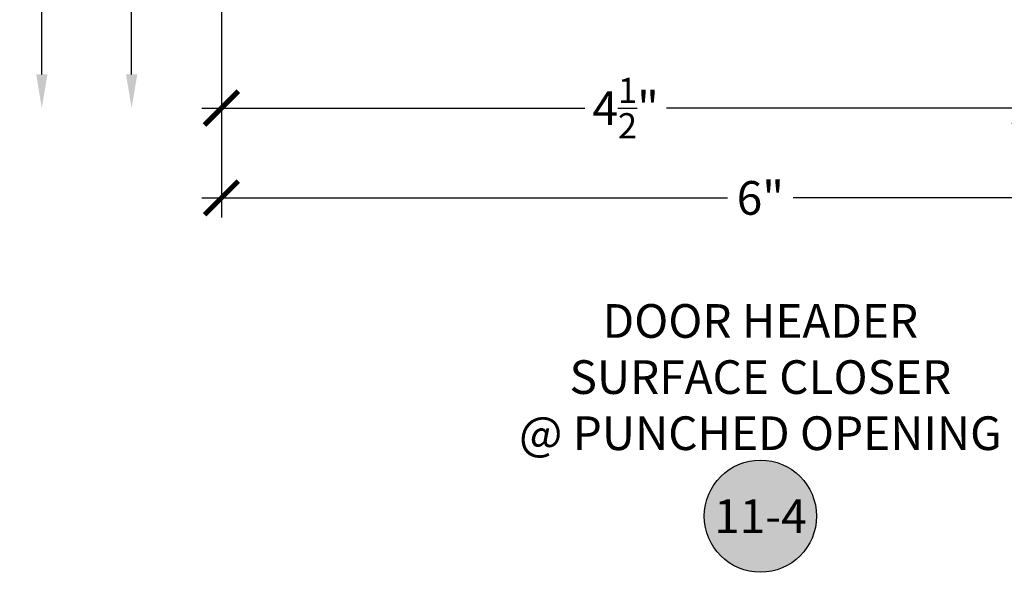
# Model space of a CAD drawing. Units: inches. Extents: x 0 to 341, y -1 to 43.
# Drawn here: x 240 to 246, y 16 to 19 of the extents above; entities that cross this region are included whole.
import ezdxf
from ezdxf.enums import TextEntityAlignment as Align

# ---------------------------------------------------------------- set-up
doc = ezdxf.new("R2010")
doc.units = ezdxf.units.IN
doc.header["$LTSCALE"] = 0.5
doc.header["$MEASUREMENT"] = 0
for name, color, linetype in [('Arcadia-Dim', 4, 'Continuous'), ('Arcadia-Symb', 7, 'Continuous'), ('Arcadia-Symb-Text', 3, 'Continuous'), ('Arcadia-Text', 3, 'Continuous')]:
    doc.layers.add(name, color=color, linetype=linetype)
doc.styles.get("Standard").update_dxf_attribs({"font": 'ARIALN.TTF'})
doc.dimstyles.new('Arcadia-2', dxfattribs={"dimscale": 2, "dimtxt": 0.0938, "dimasz": 0.0938, "dimexe": 0.0546, "dimexo": 0.0469, "dimgap": 0.0469, "dimtad": 0, "dimtih": 1, "dimdec": 4, "dimzin": 3, "dimdsep": 46, "dimlunit": 4, "dimtxsty": 'Standard', "dimblk": 'ARCHTICK', "dimcen": 0.0469, "dimdle": 0.0546, "dimclrd": 256, "dimclre": 256, "dimclrt": 256, "dimadec": 0, "dimazin": 0, "dimtfac": 0.75, "dimtdec": 4, "dimtix": 1, "dimtmove": 2, "dimatfit": 3, "dimfxl": 1, "dimtolj": 1, "dimtzin": 3, "dimlwd": -3, "dimlwe": -3, "dimarcsym": 0})

# ---------------------------------------------------------------- blocks, each defined once
blk = doc.blocks.new('_ArchTick')
at = {"color": 0, "linetype": 'ByBlock', "lineweight": -3, "const_width": 0.15}
blk.add_lwpolyline([(-0.5, -0.5), (0.5, 0.5)], dxfattribs=at)
blk = doc.blocks.new('*D319')
at = {"layer": 'Arcadia-Dim', "lineweight": -3}
for p, q in [((241.356, 22.3879), (241.356, 18.4275)), ((245.856, 18.9429), (245.856, 18.4275)), ((241.2468, 18.5367), (243.3783, 18.5367)), ((245.9652, 18.5367), (243.8337, 18.5367))]:
    blk.add_line(p, q, dxfattribs=at)
at = {"layer": 'Defpoints', "color": 0, "lineweight": -3}
for p in [(241.356, 22.4817), (245.856, 19.0367), (241.356, 18.5367)]:
    blk.add_point(p, dxfattribs=at)
at = {"layer": 'Arcadia-Dim', "lineweight": -3, "xscale": 0.1876, "yscale": 0.1876, "zscale": 0.1876, "rotation": 180}
blk.add_blockref('_ArchTick', (241.356, 18.5367), dxfattribs=at)
at = {"layer": 'Arcadia-Dim', "lineweight": -3, "xscale": 0.1876, "yscale": 0.1876, "zscale": 0.1876}
blk.add_blockref('_ArchTick', (245.856, 18.5367), dxfattribs=at)
at = {"layer": 'Arcadia-Dim', "lineweight": -3, "insert": (243.606, 18.5367), "char_height": 0.1876, "attachment_point": 5}
blk.add_mtext('\\A1;4{\\H0.75x;\\S1/2;}"', dxfattribs=at)
blk = doc.blocks.new('*D324')
at = {"layer": 'Arcadia-Dim', "lineweight": -3}
for p, q in [((241.356, 22.3929), (241.356, 17.9275)), ((247.356, 22.3929), (247.356, 17.9275)), ((241.2468, 18.0367), (244.1732, 18.0367)), ((247.4652, 18.0367), (244.5388, 18.0367))]:
    blk.add_line(p, q, dxfattribs=at)
at = {"layer": 'Defpoints', "color": 0, "lineweight": -3}
for p in [(241.356, 22.4867), (247.356, 22.4867), (241.356, 18.0367)]:
    blk.add_point(p, dxfattribs=at)
at = {"layer": 'Arcadia-Dim', "lineweight": -3, "xscale": 0.1876, "yscale": 0.1876, "zscale": 0.1876, "rotation": 180}
blk.add_blockref('_ArchTick', (241.356, 18.0367), dxfattribs=at)
at = {"layer": 'Arcadia-Dim', "lineweight": -3, "xscale": 0.1876, "yscale": 0.1876, "zscale": 0.1876}
blk.add_blockref('_ArchTick', (247.356, 18.0367), dxfattribs=at)
at = {"layer": 'Arcadia-Dim', "lineweight": -3, "insert": (244.356, 18.0367), "char_height": 0.1876, "attachment_point": 5}
blk.add_mtext('\\A1;6"', dxfattribs=at)
blk = doc.blocks.new('*D329')
at = {"layer": 'Arcadia-Dim', "lineweight": -3}
for p, q in [((240.856, 22.5809), (240.856, 20.8954)), ((241.2772, 22.4717), (240.7468, 22.4717)), ((240.856, 18.7243), (240.856, 20.3005))]:
    blk.add_line(p, q, dxfattribs=at)
blk.add_solid([(240.8248, 18.7243), (240.8873, 18.7243), (240.856, 18.5367)], dxfattribs=at)
at = {"layer": 'Defpoints', "color": 0, "lineweight": -3}
for p in [(241.371, 22.4717), (240.856, 18.5367), (241.356, 18.5367)]:
    blk.add_point(p, dxfattribs=at)
at = {"layer": 'Arcadia-Dim', "lineweight": -3, "xscale": 0.1876, "yscale": 0.1876, "zscale": 0.1876, "rotation": 90}
blk.add_blockref('_ArchTick', (240.856, 22.4717), dxfattribs=at)
at = {"layer": 'Arcadia-Dim', "lineweight": -3, "insert": (240.856, 20.598), "char_height": 0.1876, "attachment_point": 5, "rotation": 90}
blk.add_mtext('\\A1;D.O.', dxfattribs=at)
blk = doc.blocks.new('*D330')
at = {"layer": 'Arcadia-Dim', "lineweight": -3}
for p, q in [((240.356, 24.5809), (240.356, 21.8765)), ((241.2772, 24.4717), (240.2468, 24.4717)), ((240.356, 18.7243), (240.356, 21.3194))]:
    blk.add_line(p, q, dxfattribs=at)
blk.add_solid([(240.3248, 18.7243), (240.3873, 18.7243), (240.356, 18.5367)], dxfattribs=at)
at = {"layer": 'Defpoints', "color": 0, "lineweight": -3}
for p in [(241.371, 24.4717), (240.356, 18.5367), (241.356, 18.5367)]:
    blk.add_point(p, dxfattribs=at)
at = {"layer": 'Arcadia-Dim', "lineweight": -3, "xscale": 0.1876, "yscale": 0.1876, "zscale": 0.1876, "rotation": 90}
blk.add_blockref('_ArchTick', (240.356, 24.4717), dxfattribs=at)
at = {"layer": 'Arcadia-Dim', "lineweight": -3, "insert": (240.356, 21.598), "char_height": 0.1876, "attachment_point": 5, "rotation": 90}
blk.add_mtext('\\A1;F.D.', dxfattribs=at)
blk = doc.blocks.new('Keynote')
at = {"layer": 'Arcadia-Symb', "lineweight": -3}
h = blk.add_hatch(color=8, dxfattribs=at)
h.dxf.hatch_style = 1
edge = h.paths.add_edge_path()
edge.add_arc((0, 0), 0.1562, 0, 360)
at = {"layer": 'Defpoints', "lineweight": -3}
blk.add_circle((0, 0), 0.1562, dxfattribs=at)
at = {"layer": 'Arcadia-Symb-Text'}
blk.add_attdef('KEYNOTE_BUBBLE', text='', height=0.0938, dxfattribs=at).set_placement((0, 0), align=Align.MIDDLE_CENTER)

msp = doc.modelspace()

# ---------------------------------------------------------------- block references
at = {"layer": 'Arcadia-Symb', "lineweight": -3, "xscale": 2, "yscale": 2, "zscale": 2}
msp.add_blockref('Keynote', (244.35604, 16.2648), dxfattribs=at).add_auto_attribs({'KEYNOTE_BUBBLE': '11-4'})

# ---------------------------------------------------------------- texts
at = {"layer": 'Arcadia-Text', "insert": (244.35604, 17.0148), "char_height": 0.1875, "width": 3, "attachment_point": 5}
msp.add_mtext('DOOR HEADER\\PSURFACE CLOSER\\P@ PUNCHED OPENING', dxfattribs=at)

# ---------------------------------------------------------------- dimensions: what is measured, and where the dimension line sits
at = {"layer": 'Arcadia-Dim', "lineweight": -3}
for base, p1, text, picture, middle in [((240.35604, 18.53666), (241.37104, 24.47166), 'F.D.', '*D330', (240.35604, 21.59796)), ((240.85604, 18.53666), (241.37104, 22.47166), 'D.O.', '*D329', (240.85604, 20.59796))]:
    dim = msp.add_linear_dim(base=base, p1=p1, p2=(241.35604, 18.53666), angle=90, text=text, dimstyle='Arcadia-2', override={"dimblk1": 'ArchTick', "dimsah": 1, "dimse2": 1}, dxfattribs=at)
    dim.commit()
    dim.dimension.update_dxf_attribs({"geometry": picture, "text_midpoint": middle, "text_rotation": 90})
for base, p1, p2, picture, middle in [((241.35604, 18.03666), (247.35604, 22.48666), (241.35604, 22.48666), '*D324', (244.35604, 18.03666)), ((241.35604, 18.53666), (245.85604, 19.03666), (241.35604, 22.48166), '*D319', (243.60604, 18.53666))]:
    dim = msp.add_linear_dim(base=base, p1=p1, p2=p2, dimstyle='Arcadia-2', dxfattribs=at)
    dim.commit()
    dim.dimension.update_dxf_attribs({"geometry": picture, "text_midpoint": middle})

doc.saveas('drawing.dxf')
